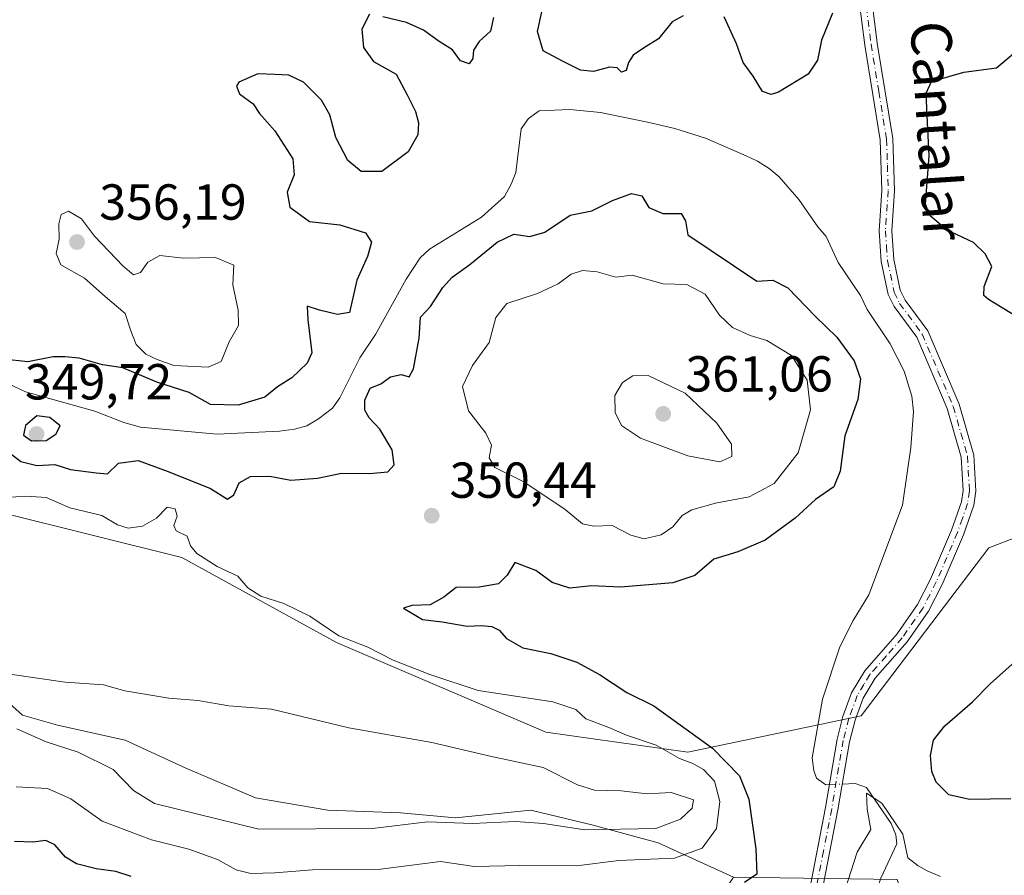
# Model space of a CAD drawing. Units: metres. Extents: x 621940 to 625420, y 4680914 to 4683288.
# Drawn here: x 624412 to 624606, y 4681946 to 4682115 of the extents above; entities that cross this region are included whole.
import ezdxf
from ezdxf.enums import TextEntityAlignment as Align

# ---------------------------------------------------------------- set-up
doc = ezdxf.new("R2010")
doc.units = ezdxf.units.M
doc.header["$MEASUREMENT"] = 0
doc.linetypes.add('DGN Style 4', pattern=[2.6384748266838614, 1.318413404963828, -0.6592067024819142, 0.001648016756204785, -0.6592067024819142])
for name, color, linetype, lineweight in [('Camino Cxs', 7, 'Continuous', 0), ('Camino eje', 30, 'DGN Style 4', 13), ('Corriente natural lineal', 142, 'Continuous', 13), ('Corriente natural lineal oculto', 9, 'DGN Style 4', 13), ('Curva de nivel maestra', 30, 'Continuous', 30), ('Curva de nivel normal', 30, 'Continuous', 0), ('Matorral CxS', 135, 'Continuous', 0), ('Pastizal CxS', 92, 'Continuous', 0), ('Punto de cota en terreno', 7, 'Continuous', 0), ('Rótulo de punto de cota en terreno', 7, 'Continuous', 0), ('Suelo desnudo CxS', 253, 'Continuous', 0), ('Texto cartográfico', 7, 'Continuous', 0)]:
    doc.layers.add(name, color=color, linetype=linetype, lineweight=lineweight)
doc.styles.add('Style-Arial', font='txt')

# ---------------------------------------------------------------- blocks, each defined once
blk = doc.blocks.new('*U7')
at = {"layer": 'Pastizal CxS', "color": 92, "linetype": 'Continuous', "lineweight": 0}
blk.add_polyline3d([(624616.2846999997, 4682015.418099999, 348.4373000000051), (624603.4587000003, 4682010.482899999, 346.2363000000041), (624578.1606999999, 4681977.247099999, 345.2948000000033), (624543.8849, 4681970.0745, 352.788400000005), (624515.7823000001, 4681974.0077, 357.1883999999991), (624474.3469000002, 4681991.7751, 355.3209000000061), (624443.7632999998, 4682008.556100001, 355.8206000000064), (624408.2467, 4682017.440500001, 355.6992999999929), (624362.8640999999, 4682021.388900001, 356.9133000000002), (624344.1190999999, 4682028.298900001, 355.4406000000017), (624321.4285000004, 4682023.3643, 356.8960999999982), (624288.8718999998, 4682034.222300001, 356.6205000000046), (624264.2253000002, 4682037.067500001, 357.7128999999986)], dxfattribs=at)
blk = doc.blocks.new('5PATER')
at = {"layer": 'Punto de cota en terreno', "linetype": 'Continuous', "lineweight": 0}
h = blk.add_hatch(color=51, dxfattribs=at)
edge = h.paths.add_edge_path()
edge.add_ellipse((0, 0), major_axis=(-0.1095731443231308, -0.1110710700762829), ratio=0.9994222409660322, start_angle=0, end_angle=360)

msp = doc.modelspace()

# ---------------------------------------------------------------- linework, layer by layer
at = {"layer": 'Camino Cxs', "color": 7, "linetype": 'Continuous', "lineweight": 0}
for points in [[(624567.8601000002, 4681942.340100001, 345.1735999999946), (624571.1101000002, 4681959.0801, 345.2382000000071), (624573.4001000002, 4681972.6601, 345.258600000001), (624574.5701000001, 4681977.110099999, 345.3145999999979), (624576.2701000003, 4681981.8101, 345.3080000000046), (624578.9101, 4681986.170100001, 345.3530000000028), (624585.3201000001, 4681993.470100001, 345.357999999993), (624589.3400999998, 4681999.2501, 345.4146000000038), (624591.9101, 4682004.270099999, 345.505799999999), (624596.0701000001, 4682013.9901, 345.9042000000045), (624598.0100999996, 4682019.5601, 346.047000000006), (624598.3400999998, 4682021.8301, 346.0840999999928), (624597.9901000002, 4682028.4101, 346.1996000000072), (624595.2100999998, 4682038.050100001, 346.0930999999982), (624589.1601, 4682052.1601, 346.0712000000058), (624584.7100999998, 4682058.210100001, 346.0589000000036), (624583.5000999998, 4682060.630100001, 346.0901000000013), (624582.1601, 4682067.170100001, 346.2382999999973), (624581.7100999998, 4682073.2401, 346.5415000000066), (624582.2801000001, 4682081.1801, 346.8594000000012), (624581.9501, 4682091.210100001, 347.3147999999928), (624578.9001000002, 4682109.970100001, 348.5430000000051), (624577.6101000002, 4682120.210100001, 349.3347000000067)], [(624567.8601000002, 4681942.340100001, 345.1735999999946), (624571.1101000002, 4681959.0801, 345.2382000000071), (624573.4001000002, 4681972.6601, 345.258600000001), (624574.5701000001, 4681977.110099999, 345.3145999999979), (624576.2701000003, 4681981.8101, 345.3080000000046), (624578.9101, 4681986.170100001, 345.3530000000028), (624585.3201000001, 4681993.470100001, 345.357999999993), (624589.3400999998, 4681999.2501, 345.4146000000038), (624591.9101, 4682004.270099999, 345.505799999999), (624596.0701000001, 4682013.9901, 345.9042000000045), (624598.0100999996, 4682019.5601, 346.047000000006), (624598.3400999998, 4682021.8301, 346.0840999999928), (624597.9901000002, 4682028.4101, 346.1996000000072), (624595.2100999998, 4682038.050100001, 346.0930999999982), (624589.1601, 4682052.1601, 346.0712000000058), (624584.7100999998, 4682058.210100001, 346.0589000000036), (624583.5000999998, 4682060.630100001, 346.0901000000013), (624582.1601, 4682067.170100001, 346.2382999999973), (624581.7100999998, 4682073.2401, 346.5415000000066), (624582.2801000001, 4682081.1801, 346.8594000000012), (624581.9501, 4682091.210100001, 347.3147999999928), (624578.9001000002, 4682109.970100001, 348.5430000000051), (624577.6101000002, 4682120.210100001, 349.3347000000067)], [(624580.0900999998, 4682120.470100001, 349.5338999999949), (624581.3701, 4682110.3201, 348.5807999999961), (624584.4501, 4682091.460100001, 347.5037000000011), (624584.7801000001, 4682081.130100001, 347.6202999999951), (624584.2100999998, 4682073.2401, 347.0807000000059), (624584.6401000004, 4682067.520099999, 346.5562000000064), (624585.8800999997, 4682061.460100001, 346.2305999999954), (624586.8501000004, 4682059.520099999, 346.1800999999978), (624591.3400999998, 4682053.4101, 346.2210000000051), (624597.5701000001, 4682038.9001, 346.2054000000062), (624600.4700999996, 4682028.8301, 346.2854999999981), (624600.8501000004, 4682021.720100001, 346.1742999999988), (624600.4501, 4682018.960100001, 346.1157999999996), (624598.4001000002, 4682013.090100001, 345.9587999999931), (624594.1801000005, 4682003.210100001, 345.593200000003), (624591.4901000002, 4681997.960100001, 345.4685999999929), (624587.2901, 4681991.920100001, 345.3882000000012), (624580.9301000005, 4681984.690099999, 345.3649000000005), (624578.5401, 4681980.7301, 345.334400000007), (624576.9600999998, 4681976.360099999, 345.3420999999944), (624575.8501000004, 4681972.130100001, 345.3303000000014), (624573.5701000001, 4681958.630100001, 345.2198999999964), (624570.2801000001, 4681941.6601, 345.1858000000066)], [(624580.0900999998, 4682120.470100001, 349.5338999999949), (624581.3701, 4682110.3201, 348.5807999999961), (624584.4501, 4682091.460100001, 347.5037000000011), (624584.7801000001, 4682081.130100001, 347.6202999999951), (624584.2100999998, 4682073.2401, 347.0807000000059), (624584.6401000004, 4682067.520099999, 346.5562000000064), (624585.8800999997, 4682061.460100001, 346.2305999999954), (624586.8501000004, 4682059.520099999, 346.1800999999978), (624591.3400999998, 4682053.4101, 346.2210000000051), (624597.5701000001, 4682038.9001, 346.2054000000062), (624600.4700999996, 4682028.8301, 346.2854999999981), (624600.8501000004, 4682021.720100001, 346.1742999999988), (624600.4501, 4682018.960100001, 346.1157999999996), (624598.4001000002, 4682013.090100001, 345.9587999999931), (624594.1801000005, 4682003.210100001, 345.593200000003), (624591.4901000002, 4681997.960100001, 345.4685999999929), (624587.2901, 4681991.920100001, 345.3882000000012), (624580.9301000005, 4681984.690099999, 345.3649000000005), (624578.5401, 4681980.7301, 345.334400000007), (624576.9600999998, 4681976.360099999, 345.3420999999944), (624575.8501000004, 4681972.130100001, 345.3303000000014), (624573.5701000001, 4681958.630100001, 345.2198999999964), (624570.2801000001, 4681941.6601, 345.1858000000066)]]:
    msp.add_polyline3d(points, dxfattribs=at)
at = {"layer": 'Camino eje', "color": 30, "linetype": 'DGN Style 4', "lineweight": 13}
msp.add_polyline3d([(624578.8501000004, 4682120.340100001, 349.4339999999939), (624580.1350999996, 4682110.145099999, 348.5584999999992), (624581.6601, 4682100.765100001, 347.8078999999998), (624583.2001, 4682091.335100001, 347.3295000000071), (624583.3651000002, 4682086.170100001, 347.1621000000014), (624583.5301000001, 4682081.155099999, 347.2073999999994), (624582.9600999998, 4682073.2401, 346.6928000000044), (624583.1851000005, 4682070.2051, 346.5436000000045), (624583.4001000002, 4682067.345100001, 346.3702000000048), (624584.6901000004, 4682061.045100001, 346.1566000000021), (624585.7801000001, 4682058.8651, 346.1141999999964), (624590.2500999998, 4682052.7851, 346.1379000000015), (624593.3651000002, 4682045.530099999, 346.1205000000046), (624596.3901000004, 4682038.475099999, 346.1475999999966), (624599.2301000003, 4682028.620100001, 346.2418000000035), (624599.5950999996, 4682021.7751, 346.1293000000005), (624599.2301000003, 4682019.2601, 346.0820999999996), (624598.2050999999, 4682016.325099999, 346.0081999999966), (624597.2351000002, 4682013.540100001, 345.9180999999954), (624595.1250999998, 4682008.600099999, 345.7451000000001), (624593.0450999998, 4682003.7401, 345.5329999999958), (624590.4151, 4681998.6051, 345.4391000000033), (624586.3051000005, 4681992.6951, 345.3607000000048), (624583.1250999998, 4681989.0801, 345.3323999999994), (624579.9200999998, 4681985.4301, 345.350900000005), (624578.7251000004, 4681983.450099999, 345.3242999999929), (624577.4051000001, 4681981.270099999, 345.2890000000043), (624575.7651000004, 4681976.735099999, 345.3264000000054), (624574.6250999998, 4681972.395099999, 345.2934999999998), (624572.3400999998, 4681958.8551, 345.1996999999974), (624570.7150999998, 4681950.485099999, 345.2258000000002), (624569.0701000001, 4681942.0001, 345.1824999999953)], dxfattribs=at)
at = {"layer": 'Corriente natural lineal', "color": 142, "linetype": 'Continuous', "lineweight": 13}
for points in [[(624406.0100999996, 4682044.520099999, 350.2056000000011), (624412.8201000001, 4682041.380100001, 349.7835000000051), (624426.5301000001, 4682037.5001, 349.2109999999957), (624432.2401000002, 4682035.3201, 349.1120999999985), (624435.5500999996, 4682034.380100001, 349.0500000000029), (624450.7200999996, 4682032.960100001, 349.0795999999973), (624463.1001000004, 4682033.5701, 348.9517000000051), (624466.0500999996, 4682033.960100001, 348.905700000003), (624468.4501, 4682034.6601, 348.8720999999932), (624470.7901, 4682036.020099999, 348.7908000000025), (624473.5601000005, 4682038.130100001, 348.672900000005), (624475.0201000003, 4682040.170100001, 348.6877999999998), (624478.9600999998, 4682048.090100001, 348.5813999999955), (624482.0701000001, 4682052.7301, 348.4179000000004), (624488.1501000002, 4682063.630100001, 348.210500000001), (624490.9200999998, 4682067.860099999, 348.2256999999955), (624492.7701000003, 4682069.550100001, 348.4499000000069), (624503.0500999996, 4682075.9001, 348.0583999999944), (624507.6001000004, 4682080.030099999, 347.6401000000042), (624508.9401000004, 4682082.460100001, 347.5442999999942), (624509.8601000002, 4682084.770099999, 347.5332000000053), (624510.9001000002, 4682093.370100001, 347.4277000000002), (624512.3400999998, 4682095.4101, 347.4171999999962), (624514.4301000005, 4682096.970100001, 347.4416000000056), (624520.5500999996, 4682097.2301, 347.4734000000026), (624526.6101000002, 4682096.630100001, 347.7036999999983), (624535.8701, 4682094.720100001, 347.5050000000047), (624541.2701000003, 4682093.440099999, 347.0310999999929), (624547.3400999998, 4682091.520099999, 346.7850000000035), (624555.4501, 4682088.0701, 346.6514000000025), (624557.6801000005, 4682086.970100001, 346.6195000000007), (624560.0000999998, 4682085.540100001, 346.5945000000065), (624561.9501, 4682083.9101, 346.5369000000064), (624565.8201000001, 4682079.380100001, 346.4260000000068), (624569.5701000001, 4682073.970100001, 346.3475999999937), (624571.2401000002, 4682072.100099999, 346.3073000000004), (624573.6001000004, 4682066.940099999, 346.2345999999961), (624578.0401, 4682060.4001, 346.1367000000027), (624579.3901000004, 4682057.670100001, 346.0893000000069), (624583.9001000002, 4682050.860099999, 346.0838999999978), (624586.6700999998, 4682045.460100001, 346.0421000000061), (624588.1801000005, 4682040.5001, 345.8606), (624588.5401, 4682037.4901, 345.8551000000007), (624588.0000999998, 4682030.340100001, 345.7302000000054), (624586.3601000002, 4682018.9001, 345.6674000000057), (624579.6901000004, 4682001.200099999, 345.6138999999966), (624576.5601000005, 4681996.090100001, 345.6527999999962), (624573.9501, 4681990.880100001, 345.6223999999929), (624570.5401, 4681980.520099999, 345.4942000000011), (624568.5000999998, 4681968.9101, 345.4045000000042), (624568.8101000005, 4681966.4101, 345.3742000000057), (624569.3201000001, 4681964.940099999, 345.3393000000069), (624571.2001, 4681963.600099999, 345.2700000000041), (624571.8778999997, 4681963.632999999, 345.2504000000045)], [(624574.4359999998, 4681963.757099999, 345.2489999999962), (624576.9700999996, 4681963.880100001, 345.271900000007), (624579.2200999996, 4681963.0701, 345.2695999999996), (624584.1300999997, 4681955.950099999, 345.2397999999957), (624585.0601000005, 4681953.690099999, 345.1983999999939), (624585.2301000003, 4681951.9001, 345.0975000000035), (624582.0601000005, 4681945.120100001, 344.7197000000015), (624580.6501000002, 4681940.8201, 344.6217000000034)]]:
    msp.add_polyline3d(points, dxfattribs=at)
at = {"layer": 'Corriente natural lineal oculto', "color": 9, "linetype": 'DGN Style 4', "lineweight": 13, "extrusion": (0.0005459961216465001, 2.648767393625373e-05, 0.9999998505933081), "elevation": 810.2784975324575, "flags": 128}
msp.add_lwpolyline([(624571.5962985007, 4681963.613180032), (624574.1543988838, 4681963.737280032)], dxfattribs=at)
at = {"layer": 'Curva de nivel maestra', "color": 30, "linetype": 'Continuous', "lineweight": 30, "elevation": 350, "flags": 128}
for points in [[(624480.9000000004, 4682116.0601), (624479.3399999999, 4682113.140100001), (624479.6699999999, 4682109.4801), (624481.6500000004, 4682106.700099999), (624486.1399999997, 4682104.200099999), (624488.3099999997, 4682100.140100001), (624489.9600000001, 4682096.8301), (624490.5999999996, 4682094.5701), (624490.4299999997, 4682092.1801), (624488.54, 4682088.8201), (624483.3399999999, 4682084.950099999), (624479.2599999999, 4682084.920100001), (624476.5599999997, 4682087.1501), (624474.25, 4682091.6601), (624473, 4682096.130100001), (624471.4100000003, 4682099.050100001), (624467.7999999998, 4682102.610099999), (624464.8899999997, 4682104.030099999), (624462.1500000004, 4682104.130100001), (624458.7800000003, 4682104.300100001), (624455.0099999999, 4682102.600099999), (624454.5499999998, 4682101.840100001), (624455.1600000003, 4682100.340100001), (624457.8700000001, 4682098.3101), (624459.1200000001, 4682096.4001), (624462.1600000003, 4682093.0001), (624465.7000000002, 4682087.460100001), (624465.9500000002, 4682084.290100001), (624464.5899999999, 4682080.870100001), (624465.0899999999, 4682077.9101), (624469.0300000003, 4682075.0701), (624475.0199999996, 4682074.4001), (624480.1200000001, 4682072.840100001), (624481.2699999996, 4682070.970100001), (624480.4900000002, 4682068.110099999), (624478.4000000004, 4682063.4301), (624476.9000000004, 4682057.0801), (624474.5499999998, 4682056.6501), (624470.9600000001, 4682057.5101), (624468.5599999997, 4682058.3301), (624468.6600000003, 4682055.620100001), (624469.4900000002, 4682049.0801), (624468.54, 4682047.030099999), (624465.5300000003, 4682044.100099999), (624462.6799999997, 4682042.340100001), (624460.1900000004, 4682040.300100001), (624454.9100000003, 4682038.700099999), (624449.4000000004, 4682038.8301), (624445.2000000002, 4682041.210100001), (624438.7800000003, 4682043.280099999), (624432.0499999998, 4682046.130100001), (624428.0199999996, 4682046.710100001), (624423.4199999999, 4682048.020099999), (624420.5800000001, 4682048.2601), (624418.2599999999, 4682048.3101), (624413.2400000002, 4682047.290100001), (624408.4600000001, 4682047.850099999)], [(624505.4400000004, 4682115.440099999), (624504.8099999997, 4682112.7401), (624502.5999999996, 4682110.6801), (624501.4600000001, 4682108.950099999), (624501.3300000001, 4682107.280099999), (624500.6299999999, 4682106.280099999), (624498.9000000004, 4682106.850099999), (624497.2999999998, 4682109.020099999), (624494.6399999997, 4682110.690099999), (624491.54, 4682112.9301), (624488.2100000001, 4682114.4101), (624483.54, 4682115.5801)], [(624542.9800000006, 4682115.7301), (624540.7800000003, 4682114.590100001), (624538.0999999996, 4682111.190099999), (624535.1200000001, 4682109.380100001), (624533.0800000001, 4682107.9901), (624532.1200000001, 4682106.5101), (624531.6600000003, 4682104.9101), (624530.7199999997, 4682104.620100001), (624529.8799999999, 4682105.460100001), (624528.4000000004, 4682105.5601), (624525.2300000006, 4682104.710100001), (624522.6200000001, 4682104.9801), (624519.0599999997, 4682106.780099999), (624515.2300000006, 4682108.8201), (624514.0999999996, 4682112.640100001), (624515.0099999999, 4682116.550100001)], [(624572.5199999996, 4682116.280099999), (624570.3200000003, 4682110.950099999), (624569.5599999997, 4682106.9801), (624567.6900000004, 4682104.2401), (624561.8200000003, 4682100.6601), (624560.3799999999, 4682100.190099999), (624558.6299999999, 4682100.800100001), (624556.7800000003, 4682103.840100001), (624554.8499999996, 4682106.5001), (624553.4900000002, 4682110.2301), (624551.0499999998, 4682115.5601)], [(624609.1399999997, 4682056.1601), (624603.3899999997, 4682059.640100001), (624602.4699999997, 4682060.4301), (624602.4900000002, 4682062.200099999), (624604.0599999997, 4682066.130100001), (624602.7199999997, 4682068.6801), (624600.3899999997, 4682070.920100001), (624595.0599999997, 4682073.4001), (624591.7599999999, 4682076.2601), (624590.9299999997, 4682078.5001), (624591.6299999999, 4682088.0801), (624591.2100000001, 4682096.040100001), (624591.0499999998, 4682100.4801), (624592.1200000001, 4682102.770099999), (624598.5199999996, 4682104.620100001), (624604.9800000006, 4682105.4301), (624610.4400000004, 4682110.090100001)], [(624409.5800000001, 4682029.370100001), (624411.8899999997, 4682027.5801), (624415.0300000003, 4682026.7501), (624418.5800000001, 4682026.960100001), (624421.7100000001, 4682025.970100001), (624426.7699999996, 4682025.3101), (624429.04, 4682025.140100001), (624431.2400000002, 4682027.2601), (624435.1100000005, 4682027.790100001), (624441.04, 4682025.600099999), (624449.4400000004, 4682022.210100001), (624452.7699999996, 4682020.100099999), (624454.0099999999, 4682020.950099999), (624455.0999999996, 4682023.360099999), (624457.2999999998, 4682024.590100001), (624461.1299999999, 4682024.6801), (624465.2999999998, 4682023.860099999), (624470.5800000001, 4682024.2501), (624475.3099999997, 4682025.2401), (624480.8600000005, 4682025.200099999), (624484.4800000006, 4682025.550100001), (624485.7699999996, 4682026.920100001), (624485.3600000005, 4682029.9101), (624482.9100000003, 4682033.970100001), (624480.7999999998, 4682036.200099999), (624479.9800000006, 4682037.720100001), (624479.9400000004, 4682039.690099999), (624481.0199999996, 4682042.100099999), (624483.1100000005, 4682042.960100001), (624485.0099999999, 4682044.350099999), (624487.1200000001, 4682044.7601), (624488.7000000002, 4682044.340100001), (624489.5899999999, 4682045.880100001), (624490.6900000004, 4682051.960100001), (624490.9800000006, 4682056.100099999), (624492.9400000004, 4682058.210100001), (624495.3600000005, 4682061.9901), (624497.2300000006, 4682064.0701), (624500.75, 4682066.550100001), (624506.1600000003, 4682070.940099999), (624509.4100000003, 4682072.520099999), (624512.6100000005, 4682072.090100001), (624515.5700000003, 4682072.970100001), (624520.5700000003, 4682076.3201), (624524.9000000004, 4682077.1801), (624528.9400000004, 4682079.2401), (624532.7100000001, 4682080.5801), (624534.7599999999, 4682080.140100001), (624536.1299999999, 4682077.850099999), (624538.9000000004, 4682076.620100001), (624542.5800000001, 4682076.630100001), (624543.4400000004, 4682075.1601), (624543.8600000005, 4682072.390100001), (624557.5, 4682063.2301), (624560.7199999997, 4682063.4301), (624563.6900000004, 4682061.940099999), (624569.1600000003, 4682056.2401), (624573.3899999997, 4682052.1601), (624576.7999999998, 4682047.460100001), (624578.0199999996, 4682043.9001), (624577.5, 4682039.840100001), (624574.9699999997, 4682032.630100001), (624574.0099999999, 4682025.630100001), (624572.75, 4682022.5701), (624569.1100000005, 4682020.0601), (624565.0999999996, 4682016.380100001), (624559.1699999999, 4682012.020099999), (624553.79, 4682009.710100001), (624549.0300000003, 4682008.220100001), (624545.2300000006, 4682005.030099999), (624540.9000000004, 4682003.540100001), (624530.5700000003, 4682002.720100001), (624524.7999999998, 4682003.0001), (624520.5199999996, 4682002.520099999), (624517.0300000003, 4682003.640100001), (624513.79, 4682006.0101), (624509.6699999999, 4682007.5701), (624508.0999999996, 4682005.0801), (624506.4199999999, 4682003.340100001), (624502.5599999997, 4682002.720100001), (624498.04, 4682002.630100001), (624495.5999999996, 4682000.7601), (624492.8799999999, 4681999.2301), (624489.2400000002, 4681999.0601), (624487.5800000001, 4681998.540100001), (624491.3799999999, 4681996.280099999), (624495.2300000006, 4681995.880100001), (624500.2300000006, 4681995.0001), (624502.9500000002, 4681995.120100001), (624505.0599999997, 4681994.9001), (624506.5599999997, 4681994.170100001), (624507.9699999997, 4681992.550100001), (624511.2100000001, 4681990.6801), (624516.7400000002, 4681989.5701), (624521.9299999997, 4681987.850099999), (624526.3799999999, 4681985.440099999), (624531.7999999998, 4681981.860099999), (624537.1699999999, 4681979.2401), (624548.7800000003, 4681970.860099999), (624554.1100000005, 4681965.390100001), (624555.9299999997, 4681960.780099999), (624557.3600000005, 4681950.960100001), (624557.54, 4681945.920100001), (624555.0999999996, 4681944.2601)], [(624413.9699999997, 4682031.640100001), (624416.8799999999, 4682031.7501), (624418.8300000001, 4682032.9901), (624419.6600000003, 4682034.630100001), (624417.6200000001, 4682036.2601), (624415.0800000001, 4682036.590100001), (624412.79, 4682034.690099999), (624412.4299999997, 4682032.7601), (624413.9699999997, 4682031.640100001)], [(624607.7599999999, 4681960.850099999), (624599.5999999996, 4681960.6801), (624595.5099999999, 4681961.590100001), (624593.04, 4681964.120100001), (624592.1500000004, 4681966.2301), (624591.8700000001, 4681969.380100001), (624592.4699999997, 4681972.440099999), (624594.7000000002, 4681975.300100001), (624600.1900000004, 4681980.040100001), (624603.7000000002, 4681983.5801), (624608.6299999999, 4681988.030099999)], [(624433.7100000001, 4681945.440099999), (624430.6699999999, 4681946.420100001), (624426.8200000003, 4681946.960100001), (624422.8700000001, 4681947.9901), (624420.7400000002, 4681949.270099999), (624418.6200000001, 4681951.720100001), (624416.8600000005, 4681952.5801), (624414.2400000002, 4681952.2301), (624410.6200000001, 4681952.360099999)]]:
    msp.add_lwpolyline(points, dxfattribs=at)
at = {"layer": 'Curva de nivel normal', "color": 30, "linetype": 'Continuous', "lineweight": 0, "flags": 128}
for points, elevation in [([(624421.3099999997, 4682077.0701), (624419.8399999999, 4682076.440099999), (624419.3799999999, 4682074.620100001), (624419.4600000001, 4682071.530099999), (624418.9000000004, 4682068.7301), (624419.79, 4682066.450099999), (624424.4500000002, 4682063.840100001), (624428.5700000003, 4682060.200099999), (624432.5099999999, 4682056.880100001), (624433.6699999999, 4682053.440099999), (624434.7100000001, 4682050.7301), (624436.6399999997, 4682048.8301), (624438.8600000005, 4682047.7401), (624442.1500000004, 4682046.550100001), (624448.9800000006, 4682046.220100001), (624451.5499999998, 4682047.370100001), (624453.0899999999, 4682051.280099999), (624454.9600000001, 4682054.5001), (624454.9100000003, 4682057.540100001), (624453.8200000003, 4682062.530099999), (624454.04, 4682066.390100001), (624450.4000000004, 4682067.960100001), (624444.0899999999, 4682067.800100001), (624439.3700000001, 4682068.340100001), (624437.0099999999, 4682067.030099999), (624435.5700000003, 4682064.960100001), (624434.2000000002, 4682064.4801), (624432.1600000003, 4682066.200099999), (624426.4400000004, 4682072.1501), (624423.8899999997, 4682075.590100001), (624421.3099999997, 4682077.0701)], 355), ([(624523.0300000003, 4682065.380100001), (624520.8099999997, 4682064.620100001), (624518.2000000002, 4682062.710100001), (624514.1399999997, 4682060.840100001), (624508.04, 4682058.8101), (624505.8600000005, 4682056.040100001), (624504.5899999999, 4682051.130100001), (624501.2599999999, 4682046.540100001), (624499.2699999996, 4682042.420100001), (624500.4600000001, 4682037.610099999), (624503.9199999999, 4682033.200099999), (624505.0300000003, 4682030.8101), (624504.5599999997, 4682028.290100001), (624505.6699999999, 4682026.4001), (624511.4000000004, 4682023.5701), (624519.5700000003, 4682018.0601), (624523.0599999997, 4682015.220100001), (624525.2699999996, 4682014.780099999), (624528.9000000004, 4682014.9101), (624532.5700000003, 4682013.0101), (624535.2300000006, 4682012.2401), (624538.5700000003, 4682013.040100001), (624540.9000000004, 4682014.630100001), (624542.7599999999, 4682016.870100001), (624544.6600000003, 4682017.9801), (624549.3600000005, 4682019.360099999), (624555.9900000002, 4682020.5601), (624560.9800000006, 4682023.2401), (624565.7000000002, 4682029.300100001), (624568.1200000001, 4682037.780099999), (624567.4699999997, 4682043.640100001), (624564.3799999999, 4682048.5601), (624559.4900000002, 4682051.5101), (624556.1900000004, 4682052.4801), (624552.6799999997, 4682054.0801), (624550.1100000005, 4682056.5101), (624547.3099999997, 4682060.700099999), (624543.6900000004, 4682062.5801), (624538.9900000002, 4682062.710100001), (624532.8600000005, 4682064.460100001), (624529.6399999997, 4682064.030099999), (624525.9000000004, 4682065.100099999), (624523.0300000003, 4682065.380100001)], 355), ([(624536.0199999996, 4682044.600099999), (624532.9600000001, 4682044.530099999), (624530.9299999997, 4682043.200099999), (624529.4199999999, 4682040.610099999), (624529.4800000006, 4682037.270099999), (624530.75, 4682034.700099999), (624534.5300000003, 4682032.220100001), (624543.9000000004, 4682028.6601), (624550.2199999997, 4682027.4901), (624552.5700000003, 4682028.5601), (624552.5199999996, 4682030.9801), (624549.6100000005, 4682035.1801), (624543.3399999999, 4682041.0701), (624536.0199999996, 4682044.600099999)], 360), ([(624408.8300000001, 4682020.420100001), (624412.9100000003, 4682020.720100001), (624416.9100000003, 4682020.450099999), (624421.5800000001, 4682018.390100001), (624427.9299999997, 4682016.870100001), (624431, 4682015.0601), (624433.1200000001, 4682014.390100001), (624435.9800000006, 4682014.800100001), (624438.7599999999, 4682016.3301), (624440.8600000005, 4682018.530099999), (624442.4000000004, 4682018.210100001), (624442.8399999999, 4682016.7401), (624442.1299999999, 4682014.880100001), (624442.6399999997, 4682013.860099999), (624444.7999999998, 4682012.780099999), (624445.4900000002, 4682010.890100001), (624446.7199999997, 4682009.360099999), (624450.7400000002, 4682006.790100001), (624454.8399999999, 4682004.890100001), (624456.8300000001, 4682002.590100001), (624459.3799999999, 4682000.920100001), (624463.9600000001, 4681999.5001), (624469.0700000003, 4681996.950099999), (624474.8200000003, 4681993.0701), (624480.5499999998, 4681990.8301), (624485.5700000003, 4681988.290100001), (624492.7999999998, 4681985.460100001), (624502.3799999999, 4681982.280099999), (624517.1299999999, 4681980.040100001), (624521.7199999997, 4681978.5001), (624523.7199999997, 4681976.630100001), (624528.2300000006, 4681974.950099999), (624531.7599999999, 4681973.420100001), (624537.5999999996, 4681971.470100001), (624542.2000000002, 4681968.8201), (624544.8399999999, 4681967.8101), (624546.9699999997, 4681966.640100001), (624549.1299999999, 4681964.340100001), (624550.2199999997, 4681960.3101), (624549.5199999996, 4681954.9901), (624546.7400000002, 4681951.0601), (624541.2300000006, 4681949.100099999), (624530.2300000006, 4681948.630100001), (624521.8200000003, 4681947.5801), (624510.6299999999, 4681947.630100001), (624501.6500000004, 4681947.420100001), (624494.9000000004, 4681948.4301), (624483.0800000001, 4681946.9301), (624469.6299999999, 4681946.7601), (624462.1399999997, 4681946.200099999), (624457.4299999997, 4681946.0601), (624454.4800000006, 4681946.770099999), (624450.7800000003, 4681948.850099999), (624445.1600000003, 4681950.890100001), (624437.7100000001, 4681952.710100001), (624427.9600000001, 4681956.420100001), (624421.8099999997, 4681960.8101), (624417.1799999997, 4681962.870100001), (624410.9600000001, 4681963.2301)], 355), ([(624411.0899999999, 4681974.710100001), (624416.9100000003, 4681972.100099999), (624423.2400000002, 4681970.0801), (624430.1399999997, 4681966.640100001), (624434.1699999999, 4681962.4801), (624438.3399999999, 4681959.9101), (624458.9800000006, 4681954.8101), (624481.4800000006, 4681954.9901), (624492.3700000001, 4681956.2601), (624501.2599999999, 4681955.920100001), (624509.7800000003, 4681956.3301), (624515.29, 4681955.940099999), (624523.5, 4681954.670100001), (624537.5700000003, 4681954.950099999), (624542.4500000002, 4681956.800100001), (624544.7199999997, 4681958.950099999), (624544.9900000002, 4681960.640100001), (624540.5499999998, 4681962.0601), (624535.8300000001, 4681961.840100001), (624530.6799999997, 4681962.440099999), (624525.4000000004, 4681962.520099999), (624522.0300000003, 4681963.610099999), (624515.2400000002, 4681967.0601), (624505, 4681969.200099999), (624493.2300000006, 4681972.0001), (624476.7999999998, 4681974.870100001), (624461.4600000001, 4681978.5601), (624453.0599999997, 4681979.2301), (624446.9000000004, 4681980.300100001), (624441.2000000002, 4681980.7601), (624432.4600000001, 4681982.200099999), (624428.2599999999, 4681983.4101), (624420.6600000003, 4681983.9001), (624409.2199999997, 4681985.530099999)], 360), ([(624593.8600000005, 4681945.440099999), (624591.25, 4681946.590100001), (624589.4699999997, 4681947.540100001), (624587.3799999999, 4681949.140100001), (624586.4000000004, 4681953.8201), (624582.2400000002, 4681959.9901), (624579.2100000001, 4681961.960100001), (624579.3799999999, 4681958.7601), (624580.0599999997, 4681954.7401), (624577.3600000005, 4681950.300100001), (624574.9699999997, 4681942.720100001)], 345)]:
    msp.add_lwpolyline(points, dxfattribs=dict(at, elevation=elevation))
at = {"layer": 'Matorral CxS', "color": 135, "linetype": 'Continuous', "lineweight": 0}
for points in [[(624264.2253000002, 4682037.067500001, 357.7128999999986), (624288.8718999998, 4682034.222300001, 356.6205000000046), (624321.4285000004, 4682023.3643, 356.8960999999982), (624344.1190999999, 4682028.298900001, 355.4406000000017), (624362.8640999999, 4682021.388900001, 356.9133000000002), (624408.2467, 4682017.440500001, 355.6992999999929), (624443.7632999998, 4682008.556100001, 355.8206000000064), (624474.3469000002, 4681991.7751, 355.3209000000061), (624515.7823000001, 4681974.0077, 357.1883999999991), (624543.8849, 4681970.0745, 352.788400000005), (624578.1606999999, 4681977.247099999, 345.2948000000033), (624603.4587000003, 4682010.482899999, 346.2363000000041), (624616.2846999997, 4682015.418099999, 348.4373000000051)], [(624616.2846999997, 4682015.418099999, 348.4373000000051), (624603.4587000003, 4682010.482899999, 346.2363000000041), (624578.1606999999, 4681977.247099999, 345.2948000000033), (624543.8849, 4681970.0745, 352.788400000005), (624515.7823000001, 4681974.0077, 357.1883999999991), (624474.3469000002, 4681991.7751, 355.3209000000061), (624443.7632999998, 4682008.556100001, 355.8206000000064), (624408.2467, 4682017.440500001, 355.6992999999929), (624362.8640999999, 4682021.388900001, 356.9133000000002), (624344.1190999999, 4682028.298900001, 355.4406000000017), (624321.4285000004, 4682023.3643, 356.8960999999982), (624288.8718999998, 4682034.222300001, 356.6205000000046), (624264.2253000002, 4682037.067500001, 357.7128999999986)], [(624275.0214999998, 4681993.7271, 367.1860000000015), (624286.9089000003, 4681993.7271, 367.1619000000064), (624299.2925000006, 4681997.6895, 366.5601000000024), (624314.6469000002, 4681998.1845, 366.0414000000019), (624335.4502999998, 4681998.1843, 364.7358999999997), (624357.7396999998, 4681996.2031, 363.7776000000013), (624376.0664999997, 4681994.221700001, 361.1536999999953), (624381.0197000002, 4682000.660700001, 358.6992999999929), (624386.9637000002, 4682006.109099999, 357.6350999999996), (624397.3655000003, 4682004.127900001, 357.3426000000036), (624402.3185000002, 4681995.2119, 358.1777000000002), (624403.8043000001, 4681984.8101, 359.9824999999983), (624412.2244999995, 4681977.3803, 361.6254000000045), (624419.1589000003, 4681975.3991, 361.2816000000021), (624432.5330999997, 4681972.427100001, 362.7673999999971), (624444.4203000005, 4681966.9783, 363.6460999999982), (624458.2890999997, 4681961.034499999, 363.843200000003), (624472.6533000004, 4681958.5579, 363.0240000000049), (624487.0176999997, 4681958.0623, 362.5331000000006), (624497.9146999996, 4681957.0715, 361.854800000001), (624512.7742999997, 4681958.557499999, 361.6578000000009), (624525.1571000004, 4681955.5855, 360.9704000000056), (624538.0356999999, 4681952.118100001, 359.6940000000032), (624552.8837000001, 4681945.334899999, 352.6306999999942)], [(624617.2127, 4681926.2327, 345.1407999999938), (624604.3283000002, 4681927.1873, 345.6343000000052), (624601.9419, 4681908.576099999, 344.2611999999936), (624590.9665000001, 4681928.1417, 344.4565000000002), (624585.2852999996, 4681944.8693, 344.7788), (624552.8837000001, 4681945.334899999, 352.6306999999942), (624538.0356999999, 4681952.118100001, 359.6940000000032), (624525.1571000004, 4681955.5855, 360.9704000000056), (624512.7742999997, 4681958.557499999, 361.6578000000009), (624497.9146999996, 4681957.0715, 361.854800000001), (624487.0176999997, 4681958.0623, 362.5331000000006), (624472.6533000004, 4681958.5579, 363.0240000000049), (624458.2890999997, 4681961.034499999, 363.843200000003), (624444.4203000005, 4681966.9783, 363.6460999999982), (624432.5330999997, 4681972.427100001, 362.7673999999971), (624419.1589000003, 4681975.3991, 361.2816000000021), (624412.2244999995, 4681977.3803, 361.6254000000045), (624403.8043000001, 4681984.8101, 359.9824999999983)]]:
    msp.add_polyline3d(points, dxfattribs=at)
at = {"layer": 'Pastizal CxS', "color": 92, "linetype": 'Continuous', "lineweight": 0}
msp.add_polyline3d([(624616.2846999997, 4682015.418099999, 348.4373000000051), (624603.4587000003, 4682010.482899999, 346.2363000000041), (624578.1606999999, 4681977.247099999, 345.2948000000033), (624543.8849, 4681970.0745, 352.788400000005), (624515.7823000001, 4681974.0077, 357.1883999999991), (624474.3469000002, 4681991.7751, 355.3209000000061), (624443.7632999998, 4682008.556100001, 355.8206000000064), (624408.2467, 4682017.440500001, 355.6992999999929), (624362.8640999999, 4682021.388900001, 356.9133000000002), (624344.1190999999, 4682028.298900001, 355.4406000000017), (624321.4285000004, 4682023.3643, 356.8960999999982), (624288.8718999998, 4682034.222300001, 356.6205000000046), (624264.2253000002, 4682037.067500001, 357.7128999999986)], dxfattribs=at)
at = {"layer": 'Suelo desnudo CxS', "color": 253, "linetype": 'Continuous', "lineweight": 0}
for points in [[(624275.0214999998, 4681993.7271, 367.1860000000015), (624286.9089000003, 4681993.7271, 367.1619000000064), (624299.2925000006, 4681997.6895, 366.5601000000024), (624314.6469000002, 4681998.1845, 366.0414000000019), (624335.4502999998, 4681998.1843, 364.7358999999997), (624357.7396999998, 4681996.2031, 363.7776000000013), (624376.0664999997, 4681994.221700001, 361.1536999999953), (624381.0197000002, 4682000.660700001, 358.6992999999929), (624386.9637000002, 4682006.109099999, 357.6350999999996), (624397.3655000003, 4682004.127900001, 357.3426000000036), (624402.3185000002, 4681995.2119, 358.1777000000002), (624403.8043000001, 4681984.8101, 359.9824999999983), (624412.2244999995, 4681977.3803, 361.6254000000045), (624419.1589000003, 4681975.3991, 361.2816000000021), (624432.5330999997, 4681972.427100001, 362.7673999999971), (624444.4203000005, 4681966.9783, 363.6460999999982), (624458.2890999997, 4681961.034499999, 363.843200000003), (624472.6533000004, 4681958.5579, 363.0240000000049), (624487.0176999997, 4681958.0623, 362.5331000000006), (624497.9146999996, 4681957.0715, 361.854800000001), (624512.7742999997, 4681958.557499999, 361.6578000000009), (624525.1571000004, 4681955.5855, 360.9704000000056), (624538.0356999999, 4681952.118100001, 359.6940000000032), (624552.8837000001, 4681945.334899999, 352.6306999999942)], [(624403.8043000001, 4681984.8101, 359.9824999999983), (624412.2244999995, 4681977.3803, 361.6254000000045), (624419.1589000003, 4681975.3991, 361.2816000000021), (624432.5330999997, 4681972.427100001, 362.7673999999971), (624444.4203000005, 4681966.9783, 363.6460999999982), (624458.2890999997, 4681961.034499999, 363.843200000003), (624472.6533000004, 4681958.5579, 363.0240000000049), (624487.0176999997, 4681958.0623, 362.5331000000006), (624497.9146999996, 4681957.0715, 361.854800000001), (624512.7742999997, 4681958.557499999, 361.6578000000009), (624525.1571000004, 4681955.5855, 360.9704000000056), (624538.0356999999, 4681952.118100001, 359.6940000000032), (624552.8837000001, 4681945.334899999, 352.6306999999942), (624540.5686999997, 4681926.9639, 346.0121000000072), (624513.6387, 4681911.441299999, 345.125199999995), (624454.7361000003, 4681913.1447, 344.312699999995), (624435.9911000002, 4681925.977700001, 345.0182000000059), (624407.3809000002, 4681929.925899999, 344.6723000000056)]]:
    msp.add_polyline3d(points, dxfattribs=at)

# ---------------------------------------------------------------- block references
at = {"layer": 'Pastizal CxS', "color": 92, "linetype": 'Continuous', "lineweight": 0}
msp.add_blockref('*U7', (0, 0), dxfattribs=at)
at = {"layer": 'Punto de cota en terreno', "color": 7, "linetype": 'Continuous', "lineweight": 0, "xscale": 10, "yscale": 10, "zscale": 10}
for p in [(624423, 4682071, 356.1900000000023), (624539, 4682037, 361.0599999999977), (624415, 4682033, 350.7599999999948), (624493.1900000004, 4682016.850000001, 350.4400000000023)]:
    msp.add_blockref('5PATER', p, dxfattribs=at)

# ---------------------------------------------------------------- texts
at = {"layer": 'Rótulo de punto de cota en terreno', "color": 7, "linetype": 'Continuous', "lineweight": 0, "style": 'Style-Arial'}
for s, p in [('356,19', (624427.4096999997, 4682075.409700001)), ('361,06', (624543.4096999997, 4682041.409700001)), ('349,72', (624412.6978000002, 4682039.847800001)), ('350,44', (624496.7177999998, 4682020.377800001))]:
    msp.add_text(s, height=7.000000000000002, dxfattribs=at).set_placement(p)
at = {"layer": 'Texto cartográfico', "color": 7, "linetype": 'Continuous', "lineweight": 0, "style": 'Style-Arial'}
msp.add_text('Camino del Cantalar', height=8, rotation=273.6810568678292, dxfattribs=at).set_placement((624591.3266429314, 4682123.111500842), align=Align.MIDDLE_CENTER)

doc.saveas('drawing.dxf')
